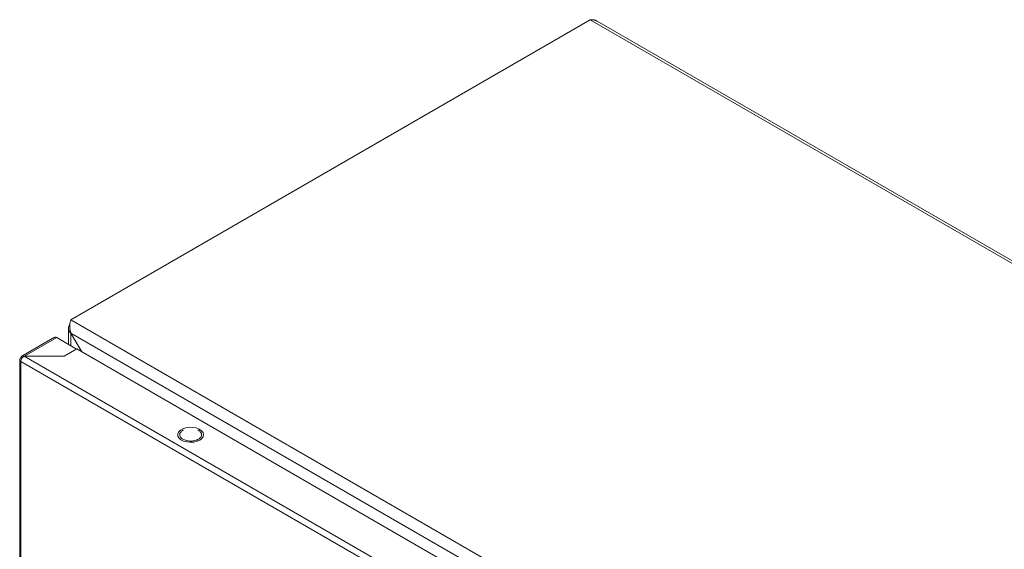
# Model space of a CAD drawing. Units: millimetres. Extents: x 9260 to 17210, y -50 to 4068.
# Drawn here: x 12524 to 12885, y 3181 to 3375 of the extents above; entities that cross this region are included whole.
import ezdxf

# ---------------------------------------------------------------- set-up
doc = ezdxf.new("R2010")
doc.units = ezdxf.units.MM

msp = doc.modelspace()

# ---------------------------------------------------------------- linework, layer by layer
at = {"color": 7, "linetype": 'Continuous', "lineweight": 15}
for p, q in [((12543.17, 3265.12), (12733.39, 3374.93)), ((12733.39, 3374.93), (13157.65, 3130.01)), ((13158.09, 3130.77), (12735.95, 3374.47)), ((12967.44, 3020.2), (12543.17, 3265.12)), ((12542.3, 3261.99), (12542.3, 3256.11)), ((12537.19, 3258.68), (12525.24, 3251.78)), ((12545.27, 3254.39), (12537.99, 3258.6)), ((12543.22, 3260.2), (12543.17, 3260.17)), ((12543.17, 3260.17), (12547.06, 3253.44)), ((12543.22, 3260.2), (12963.15, 3017.78)), ((12547.16, 3253.38), (12543.22, 3260.2)), ((12540.75, 3251.78), (12545.34, 3254.43)), ((12545.34, 3254.43), (12950.51, 3020.53)), ((12524.44, 3250.49), (12524.44, 2438.98)), ((12524.91, 3249.82), (12524.84, 3249.86)), ((12524.91, 3251.13), (12525.2, 3250.95)), ((12524.91, 3249.82), (12944.79, 3007.43)), ((12524.91, 2438.34), (12524.91, 3249.82)), ((12945.92, 3009.39), (12526.04, 3251.78)), ((12526.04, 3251.78), (12540.75, 3251.78)), ((12589.72, 3224.7), (12589.89, 3224.63))]:
    msp.add_line(p, q, dxfattribs=at)
at = {"color": 8, "linetype": 'Continuous', "lineweight": 15}
for p, q in [((12526.18, 3251.78), (12537.99, 3258.6)), ((12543.17, 3255.6), (12543.17, 3260.17))]:
    msp.add_line(p, q, dxfattribs=at)
at = {"color": 7, "linetype": 'Continuous', "lineweight": 15, "flags": 128}
msp.add_lwpolyline([(12590.42, 3221.06), (12589.39, 3220.61), (12588.19, 3220.34), (12586.9, 3220.26), (12585.62, 3220.39), (12584.46, 3220.71), (12583.48, 3221.2), (12582.77, 3221.82), (12582.38, 3222.53), (12582.34, 3223.28), (12582.64, 3224.01), (12583.28, 3224.66), (12584.19, 3225.18), (12585.32, 3225.55), (12586.58, 3225.73), (12587.87, 3225.7), (12589.1, 3225.48), (12590.18, 3225.07), (12591.03, 3224.5), (12591.59, 3223.83), (12591.81, 3223.09), (12591.68, 3222.35), (12591.2, 3221.66), (12590.42, 3221.06)], dxfattribs=at)
at = {"color": 7, "linetype": 'Continuous', "lineweight": 15}
for points, knots in [([(12735.95, 3374.47), (12735.93, 3374.48), (12735.89, 3374.5), (12735.83, 3374.53), (12735.75, 3374.58), (12735.68, 3374.61), (12735.61, 3374.64), (12735.54, 3374.67), (12735.46, 3374.7), (12735.38, 3374.73), (12735.29, 3374.76), (12735.22, 3374.79), (12735.15, 3374.81), (12735.08, 3374.83), (12734.99, 3374.85), (12734.9, 3374.87), (12734.83, 3374.89), (12734.75, 3374.9), (12734.68, 3374.92), (12734.59, 3374.93), (12734.5, 3374.94), (12734.42, 3374.95), (12734.34, 3374.96), (12734.27, 3374.96), (12734.17, 3374.97), (12734.08, 3374.97), (12734, 3374.97), (12733.93, 3374.97), (12733.85, 3374.97), (12733.75, 3374.96), (12733.66, 3374.96), (12733.57, 3374.95), (12733.48, 3374.94), (12733.42, 3374.94), (12733.39, 3374.93)], [0, 0, 0, 0, 0.018651, 0.053187, 0.087725, 0.122263, 0.139531, 0.17407, 0.208609, 0.243143, 0.27768, 0.312219, 0.329487, 0.364024, 0.39856, 0.433103, 0.467638, 0.484907, 0.519442, 0.55398, 0.588517, 0.62306, 0.640327, 0.674863, 0.7094, 0.743938, 0.778475, 0.795743, 0.83028, 0.864816, 0.899359, 0.933895, 0.966939, 1, 1, 1, 1]), ([(12543.17, 3265.12), (12543.08, 3264.81), (12542.88, 3264.19), (12542.72, 3262.86), (12542.79, 3261.47), (12543.09, 3260.6), (12543.22, 3260.2)], [0, 0, 0, 0, 0.256385, 0.513028, 0.769672, 1, 1, 1, 1]), ([(12543.17, 3260.17), (12542.95, 3260.42), (12542.5, 3260.92), (12542.25, 3261.79), (12542.33, 3262.66), (12542.66, 3263.16), (12542.82, 3263.4)], [0, 0, 0, 0, 0.256861, 0.513762, 0.770669, 1, 1, 1, 1]), ([(12537.99, 3258.6), (12537.84, 3258.66), (12537.54, 3258.8), (12537.31, 3258.72), (12537.19, 3258.67)], [0, 0, 0, 0, 0.500042, 1, 1, 1, 1]), ([(12524.84, 3249.86), (12524.72, 3249.96), (12524.49, 3250.15), (12524.4, 3250.5), (12524.53, 3250.85), (12524.78, 3251.03), (12524.91, 3251.13)], [0, 0, 0, 0, 0.250002, 0.499991, 0.749993, 1, 1, 1, 1]), ([(12526.04, 3251.78), (12525.88, 3251.68), (12525.58, 3251.47), (12525.18, 3250.97), (12524.9, 3250.39), (12524.86, 3250.04), (12524.84, 3249.86)], [0, 0, 0, 0, 0.2500096, 0.5000058, 0.7500021, 1, 1, 1, 1]), ([(12524.91, 3251.04), (12524.93, 3251.21), (12524.98, 3251.54), (12525.25, 3251.83), (12525.65, 3251.93), (12525.95, 3251.8), (12526.11, 3251.74)], [0, 0, 0, 0, 0.2499943, 0.4999998, 0.7500052, 1, 1, 1, 1]), ([(12584.23, 3221.37), (12583.91, 3221.61), (12583.25, 3222.08), (12582.96, 3223.01), (12583.29, 3223.89), (12583.85, 3224.49), (12584.34, 3224.68), (12584.4, 3224.7)], [0, 0, 0, 0, 0.242181, 0.484362, 0.726547, 0.968729, 1, 1, 1, 1]), ([(12589.89, 3224.63), (12590.22, 3224.39), (12590.87, 3223.92), (12591.16, 3223), (12590.85, 3222.09), (12589.96, 3221.32), (12588.63, 3220.81), (12587.07, 3220.63), (12585.47, 3220.8), (12584.65, 3221.18), (12584.23, 3221.37)], [0, 0, 0, 0, 0.125, 0.25, 0.375001, 0.499999, 0.625, 0.75, 0.875, 1, 1, 1, 1])]:
    msp.add_open_spline(points, degree=3, knots=knots, dxfattribs=at)

doc.saveas('drawing.dxf')
